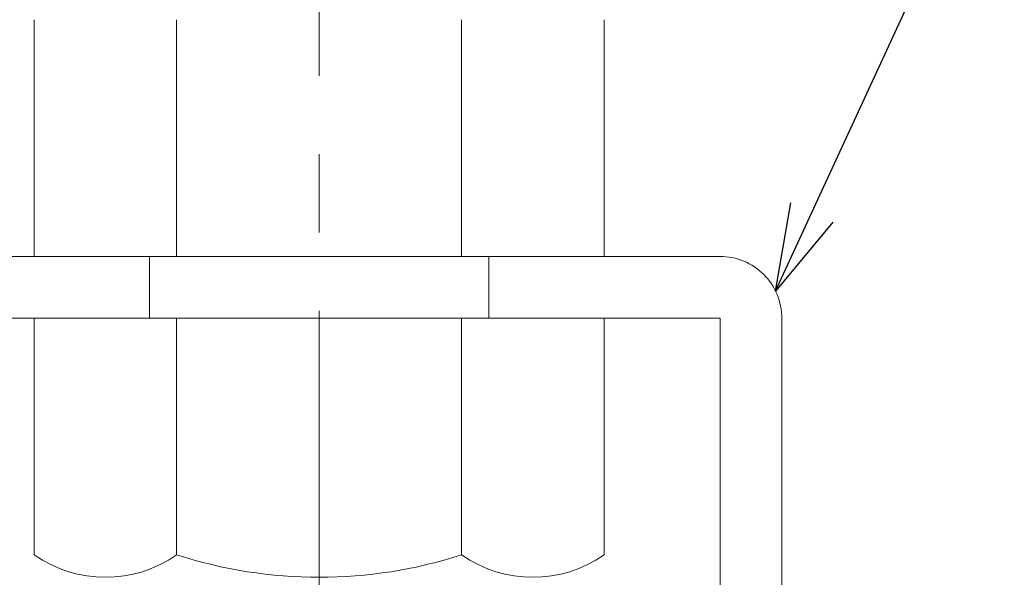
# Model space of a CAD drawing. Units: millimetres. Extents: x -81 to 340, y -52 to 245.
# Drawn here: x 74 to 82, y 40 to 45 of the extents above; entities that cross this region are included whole.
import ezdxf
from ezdxf import colors
from ezdxf.entities.mleader import LeaderData, LeaderLine
from ezdxf.math import Vec2, Vec3

# ---------------------------------------------------------------- set-up
doc = ezdxf.new("R2010")
doc.units = ezdxf.units.MM
doc.linetypes.add('CENTER', pattern=[50.8, 31.75, -6.35, 6.35, -6.35])
doc.layers.get('0').update_dxf_attribs({"lineweight": 20})
doc.layers.add('基準線', color=1, linetype='CENTER', lineweight=9)
doc.layers.add('寸法', color=4, linetype='Continuous', lineweight=9)
doc.styles.add('文字用\u3000bighont', font='romans.shx', dxfattribs={"bigfont": 'bigfont.shx'})

# ---------------------------------------------------------------- blocks, each defined once
blk = doc.blocks.new('_Open30')
at = {"color": 0, "linetype": 'ByBlock', "lineweight": -2}
for p, q in [((-1, 0.268), (0, 0)), ((0, 0), (-1, -0.268)), ((0, 0), (-1, 0))]:
    blk.add_line(p, q, dxfattribs=at)

msp = doc.modelspace()

# ---------------------------------------------------------------- linework, layer by layer
at = {"ltscale": 0.1}
for p, q in [((74.4201, 45.0049), (74.4201, 43.0871)), ((75.5748, 43.0871), (75.5748, 45.0049)), ((77.8842, 43.0871), (77.8842, 45.0049)), ((79.0389, 43.0871), (79.0389, 45.0049)), ((74.4201, 43.0871), (79.0389, 43.0871)), ((75.3545, 42.5871), (75.3545, 43.0871)), ((78.1045, 42.5871), (78.1045, 43.0871)), ((74.4201, 42.5871), (79.0389, 42.5871)), ((74.4201, 40.6693), (74.4201, 42.5871)), ((75.5748, 42.5871), (75.5748, 40.6693)), ((77.8842, 42.5871), (77.8842, 40.6693)), ((79.0389, 42.5871), (79.0389, 40.6693))]:
    msp.add_line(p, q, dxfattribs=at)
at = {"ltscale": 0.1, "flags": 128}
msp.add_lwpolyline([(80.4795, 34.441), (80.4795, 42.5871, 0.414214), (79.9795, 43.0871), (72.9795, 43.0871), (72.9795, 42.5871), (79.9795, 42.5871), (79.9795, 34.441)], format="xyb", dxfattribs=at)
at = {"ltscale": 0.1}
for centre, radius, start, end in [((74.9974, 41.4929), 1.0058, 234.96996, 305.03004), ((76.7295, 44.2371), 3.75, 252.06607, 287.93393), ((78.4615, 41.4929), 1.0058, 234.96996, 305.03004)]:
    msp.add_arc(centre, radius, start, end, dxfattribs=at)
at = {"layer": '基準線', "ltscale": 0.1}
msp.add_line((76.7295, 83.2847), (76.7295, 28.3135), dxfattribs=at)

# ---------------------------------------------------------------- leaders
at = {"layer": '寸法', "ltscale": 0.2}
ml = msp.add_multileader_mtext('Standard', dxfattribs=at)
ml.set_content('直吊金具-50', color=256, style='文字用\u3000bighont')
ml.set_leader_properties()
ml.set_arrow_properties(name='OPEN30')
ml.build(insert=Vec2(0, 0))
ml.multileader.update_dxf_attribs({"text_left_attachment_type": 6, "text_right_attachment_type": 6, "dogleg_length": 0.5, "arrow_head_size": 0.7, "scale": 0.7})
ctx = ml.context
ctx.base_point, ctx.scale, ctx.char_height, ctx.arrow_head_size, ctx.landing_gap_size, ctx.plane_origin = Vec3(86.2185, 54.5992), 0.7, 2.275, 0.7, 0.07, Vec3(74.1789, 51.2764)
ctx.left_attachment, ctx.right_attachment = 6, 6
notes = []
notes.append((ctx, [(1, (1, 1, 0), (85.8685, 54.5992), (1, 0), 0.35, [(0, [(80.4289, 42.8062)], 0, [])])]))
ctx.mtext.insert, ctx.mtext.flow_direction = Vec3(86.2885, 57.3292), 5
for ctx, leaders in notes:
    for number, flags, end, landing, length, lines in leaders:
        leader = LeaderData()
        leader.index, (leader.has_last_leader_line, leader.has_dogleg_vector, leader.attachment_direction) = number, flags
        leader.last_leader_point, leader.dogleg_vector, leader.dogleg_length = Vec3(end), Vec3(landing), length
        for number, points, colour, breaks in lines:
            line = LeaderLine()
            line.index, line.vertices, line.color, line.breaks = number, Vec3.list(points), colors.encode_raw_color(colour), breaks
            leader.lines.append(line)
        ctx.leaders.append(leader)

doc.saveas('drawing.dxf')
